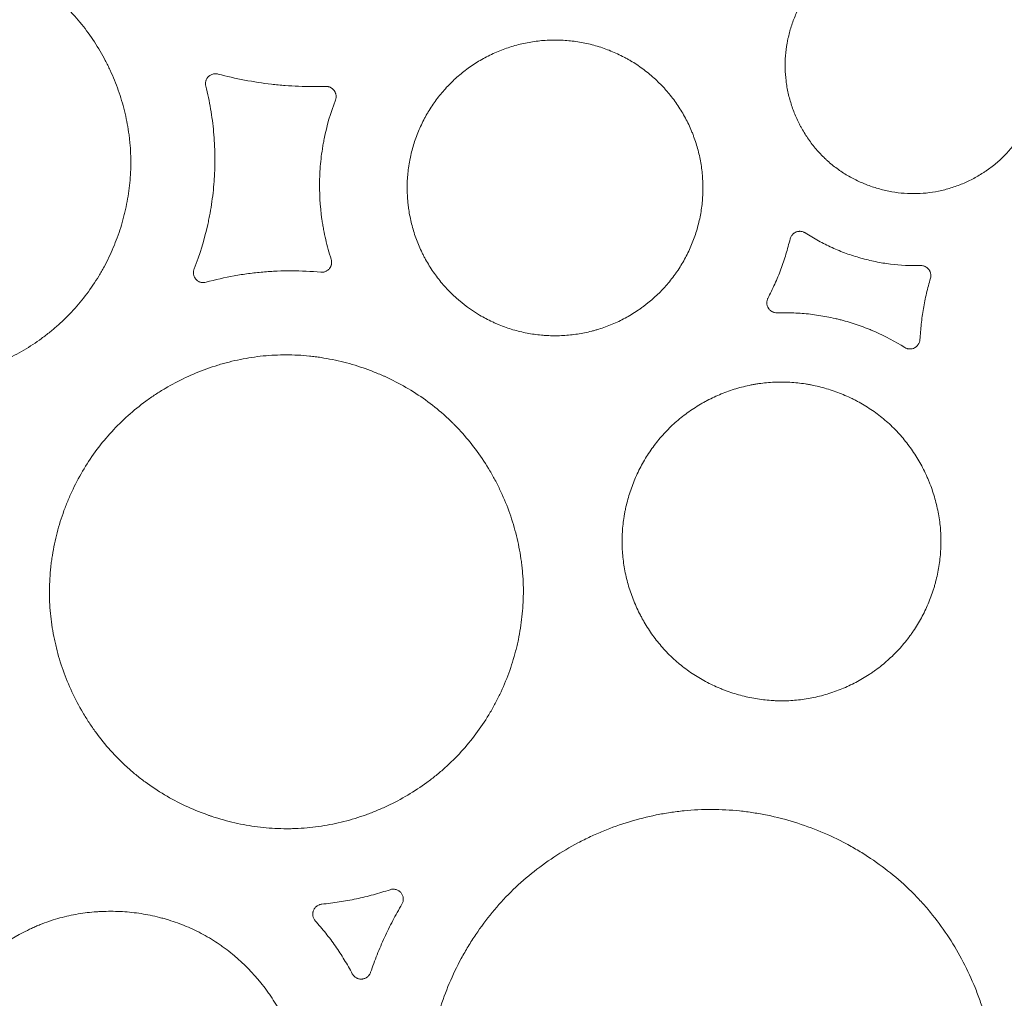
# Model space of a CAD drawing. Units: millimetres. Extents: x 37 to 563, y -268 to 491.
# Drawn here: x 112 to 147, y -173 to -139 of the extents above; entities that cross this region are included whole.
import ezdxf

# ---------------------------------------------------------------- set-up
doc = ezdxf.new("R2010")
doc.units = ezdxf.units.MM
doc.header["$MEASUREMENT"] = 0
doc.layers.add('Predefinito', color=7, linetype='Continuous')

msp = doc.modelspace()

# ---------------------------------------------------------------- linework, layer by layer
at = {"layer": 'Predefinito', "linetype": 'Continuous', "lineweight": 18}
for points, knots in [([(140.733, -136.787), (140.621, -136.884), (140.514, -136.985), (140.313, -137.198), (140.122, -137.42), (139.954, -137.66), (139.856, -137.816), (139.837, -137.847), (139.799, -137.911), (139.78, -137.943), (139.726, -138.04), (139.691, -138.105), (139.592, -138.303), (139.473, -138.571), (139.38, -138.849), (139.32, -139.062), (139.302, -139.133), (139.277, -139.241), (139.269, -139.278), (139.254, -139.35), (139.247, -139.387), (139.214, -139.57), (139.177, -139.863), (139.168, -140.157), (139.175, -140.451), (139.186, -140.598), (139.214, -140.819), (139.225, -140.893), (139.251, -141.04), (139.266, -141.113), (139.315, -141.33), (139.395, -141.616), (139.501, -141.892), (139.591, -142.096), (139.622, -142.163), (139.672, -142.263), (139.689, -142.297), (139.724, -142.363), (139.742, -142.396), (139.834, -142.559), (139.991, -142.811), (140.172, -143.045), (140.364, -143.27), (140.466, -143.378), (140.601, -143.506), (140.629, -143.532), (140.685, -143.582), (140.713, -143.607), (140.798, -143.68), (140.856, -143.727), (141.033, -143.863), (141.154, -143.947), (141.406, -144.104), (141.535, -144.176), (141.735, -144.275), (141.802, -144.306), (141.905, -144.351), (141.939, -144.366), (142.009, -144.394), (142.043, -144.408), (142.217, -144.474), (142.499, -144.566), (142.787, -144.631), (143.078, -144.682), (143.225, -144.7), (143.522, -144.722), (143.67, -144.726), (143.964, -144.718), (144.257, -144.695), (144.546, -144.643), (144.762, -144.593), (144.833, -144.575), (144.976, -144.534), (145.047, -144.512), (145.257, -144.442), (145.53, -144.335), (145.792, -144.203), (145.984, -144.095), (146.047, -144.057), (146.14, -143.998), (146.171, -143.978), (146.233, -143.937), (146.264, -143.916), (146.415, -143.81), (146.647, -143.63), (146.859, -143.429), (147.061, -143.218), (147.156, -143.107), (147.269, -142.961), (147.292, -142.932), (147.336, -142.872), (147.357, -142.842), (147.421, -142.751), (147.462, -142.69), (147.58, -142.503), (147.724, -142.247), (147.843, -141.979), (147.923, -141.773), (147.949, -141.704), (147.984, -141.599), (147.995, -141.564), (148.017, -141.493), (148.028, -141.457), (148.078, -141.278), (148.144, -140.991), (148.182, -140.7), (148.205, -140.406), (148.21, -140.259), (148.206, -140.074), (148.204, -140.036), (148.201, -139.962), (148.198, -139.925), (148.19, -139.813), (148.183, -139.739), (148.155, -139.518), (148.129, -139.372), (148.064, -139.084), (148.025, -138.942), (147.955, -138.73), (147.93, -138.66), (147.89, -138.556), (147.876, -138.521), (147.847, -138.452), (147.833, -138.417), (147.757, -138.246), (147.625, -137.98), (147.468, -137.729), (147.299, -137.486), (147.208, -137.368), (147.062, -137.197), (147.012, -137.141), (146.909, -137.032), (146.856, -136.98), (146.695, -136.826), (146.582, -136.73), (146.348, -136.549), (146.227, -136.465), (146.038, -136.347), (145.974, -136.309), (145.876, -136.254), (145.843, -136.237), (145.777, -136.202), (145.743, -136.185), (145.576, -136.102), (145.44, -136.043), (145.164, -135.937), (145.024, -135.891), (144.81, -135.832), (144.738, -135.814), (144.629, -135.79), (144.593, -135.782), (144.52, -135.767), (144.483, -135.76), (144.299, -135.728), (144.005, -135.692), (143.712, -135.684), (143.418, -135.692), (143.272, -135.704), (143.088, -135.727), (143.052, -135.732), (142.979, -135.743), (142.942, -135.75), (142.832, -135.769), (142.76, -135.784), (142.544, -135.834), (142.402, -135.874), (142.124, -135.967), (141.988, -136.02), (141.786, -136.11), (141.72, -136.141), (141.621, -136.191), (141.588, -136.208), (141.523, -136.243), (141.49, -136.261), (141.329, -136.352), (141.204, -136.431), (140.963, -136.6), (140.846, -136.69), (140.733, -136.787)], [0, 0, 0, 0, 0.015625, 0.015625, 0.03125, 0.046875, 0.046875, 0.050781, 0.050781, 0.054687, 0.054687, 0.0625, 0.0625, 0.078125, 0.09375, 0.09375, 0.101562, 0.101562, 0.105469, 0.105469, 0.109375, 0.109375, 0.125, 0.140625, 0.140625, 0.15625, 0.15625, 0.164062, 0.164062, 0.171875, 0.171875, 0.1875, 0.203125, 0.203125, 0.210937, 0.210937, 0.214844, 0.214844, 0.21875, 0.21875, 0.234375, 0.25, 0.25, 0.265625, 0.265625, 0.269531, 0.269531, 0.273437, 0.273437, 0.28125, 0.28125, 0.296875, 0.296875, 0.3125, 0.3125, 0.320312, 0.320312, 0.324219, 0.324219, 0.328125, 0.328125, 0.34375, 0.359375, 0.359375, 0.375, 0.375, 0.390625, 0.390625, 0.40625, 0.421875, 0.421875, 0.429687, 0.429687, 0.4375, 0.4375, 0.453125, 0.46875, 0.46875, 0.476562, 0.476562, 0.480469, 0.480469, 0.484375, 0.484375, 0.5, 0.515625, 0.515625, 0.53125, 0.53125, 0.535156, 0.535156, 0.539062, 0.539062, 0.546875, 0.546875, 0.5625, 0.578125, 0.578125, 0.585937, 0.585937, 0.589844, 0.589844, 0.59375, 0.59375, 0.609375, 0.625, 0.625, 0.640625, 0.640625, 0.644531, 0.644531, 0.648437, 0.648437, 0.65625, 0.65625, 0.671875, 0.671875, 0.6875, 0.6875, 0.695312, 0.695312, 0.699219, 0.699219, 0.703125, 0.703125, 0.71875, 0.734375, 0.734375, 0.75, 0.75, 0.757812, 0.757812, 0.765625, 0.765625, 0.78125, 0.78125, 0.796875, 0.796875, 0.804687, 0.804687, 0.808594, 0.808594, 0.8125, 0.8125, 0.828125, 0.828125, 0.84375, 0.84375, 0.851562, 0.851562, 0.855469, 0.855469, 0.859375, 0.859375, 0.875, 0.890625, 0.890625, 0.90625, 0.90625, 0.910156, 0.910156, 0.914062, 0.914062, 0.921875, 0.921875, 0.9375, 0.9375, 0.953125, 0.953125, 0.960937, 0.960937, 0.964844, 0.964844, 0.96875, 0.96875, 0.984375, 0.984375, 1, 1, 1, 1]), ([(102.255, -138.985), (102.407, -138.783), (102.567, -138.59), (102.904, -138.222), (103.259, -137.874), (103.647, -137.561), (103.951, -137.34), (104.054, -137.268), (104.265, -137.13), (104.371, -137.063), (104.695, -136.872), (105.136, -136.64), (105.597, -136.45), (105.949, -136.324), (106.068, -136.284), (106.248, -136.23), (106.309, -136.212), (106.43, -136.178), (106.491, -136.162), (106.797, -136.085), (107.043, -136.036), (107.537, -135.962), (107.786, -135.938), (108.284, -135.913), (108.534, -135.914), (108.911, -135.934), (109.037, -135.944), (109.195, -135.96), (109.226, -135.964), (109.29, -135.971), (109.384, -135.983), (109.478, -135.996), (109.79, -136.044), (110.037, -136.094), (110.524, -136.218), (110.765, -136.291), (111.121, -136.419), (111.239, -136.464), (111.415, -136.537), (111.473, -136.562), (111.589, -136.613), (111.647, -136.64), (111.936, -136.776), (112.16, -136.895), (112.594, -137.153), (112.804, -137.292), (113.21, -137.592), (113.405, -137.752), (113.641, -137.966), (113.687, -138.01), (113.779, -138.098), (113.825, -138.143), (113.96, -138.28), (114.048, -138.373), (114.302, -138.658), (114.461, -138.855), (114.759, -139.265), (114.897, -139.476), (115.091, -139.805), (115.152, -139.916), (115.241, -140.085), (115.27, -140.142), (115.327, -140.257), (115.355, -140.315), (115.49, -140.605), (115.586, -140.84), (115.754, -141.317), (115.827, -141.559), (115.948, -142.05), (115.997, -142.298), (116.043, -142.614), (116.051, -142.677), (116.066, -142.804), (116.087, -142.994), (116.099, -143.183), (116.115, -143.562), (116.112, -143.813), (116.082, -144.314), (116.055, -144.564), (115.995, -144.937), (115.971, -145.062), (115.932, -145.248), (115.918, -145.31), (115.889, -145.433), (115.874, -145.495), (115.794, -145.8), (115.718, -146.04), (115.545, -146.51), (115.448, -146.74), (115.285, -147.079), (115.228, -147.191), (115.138, -147.357), (115.108, -147.412), (115.045, -147.521), (115.013, -147.576), (114.849, -147.846), (114.709, -148.054), (114.41, -148.453), (114.252, -148.645), (113.916, -149.011), (113.738, -149.187), (113.504, -149.395), (113.457, -149.436), (113.361, -149.518), (113.313, -149.558), (113.166, -149.677), (113.066, -149.753), (112.762, -149.975), (112.554, -150.112), (112.125, -150.365), (111.905, -150.482), (111.566, -150.641), (111.452, -150.691), (111.278, -150.763), (111.219, -150.787), (111.102, -150.832), (111.042, -150.854), (110.746, -150.96), (110.506, -151.033), (110.022, -151.155), (109.778, -151.204), (109.284, -151.278), (109.035, -151.303), (108.721, -151.319), (108.658, -151.321), (108.532, -151.324), (108.468, -151.325), (108.278, -151.324), (108.152, -151.321), (107.774, -151.301), (107.524, -151.275), (107.028, -151.199), (106.782, -151.149), (106.416, -151.056), (106.294, -151.022), (106.113, -150.967), (106.052, -150.948), (105.931, -150.908), (105.871, -150.887), (105.571, -150.78), (105.337, -150.683), (104.881, -150.468), (104.658, -150.35), (104.224, -150.092), (104.013, -149.952), (103.757, -149.763), (103.706, -149.725), (103.605, -149.646), (103.555, -149.606), (103.407, -149.484), (103.31, -149.401), (103.029, -149.144), (102.851, -148.965), (102.514, -148.588), (102.355, -148.391), (102.131, -148.084), (102.059, -147.979), (101.954, -147.819), (101.92, -147.765), (101.852, -147.656), (101.819, -147.601), (101.657, -147.326), (101.539, -147.101), (101.325, -146.642), (101.229, -146.407), (101.06, -145.93), (100.987, -145.687), (100.91, -145.377), (100.896, -145.315), (100.868, -145.19), (100.829, -145.003), (100.797, -144.816), (100.743, -144.441), (100.719, -144.19), (100.698, -143.688), (100.7, -143.437), (100.723, -143.058), (100.733, -142.932), (100.751, -142.774), (100.754, -142.742), (100.762, -142.679), (100.774, -142.585), (100.788, -142.491), (100.838, -142.179), (100.891, -141.933), (101.018, -141.447), (101.093, -141.208), (101.223, -140.855), (101.269, -140.738), (101.342, -140.564), (101.368, -140.506), (101.42, -140.391), (101.446, -140.333), (101.583, -140.048), (101.703, -139.827), (101.963, -139.396), (102.104, -139.187), (102.255, -138.985)], [0, 0, 0, 0, 0.015625, 0.015625, 0.03125, 0.046875, 0.046875, 0.054688, 0.054688, 0.0625, 0.0625, 0.078125, 0.09375, 0.09375, 0.101563, 0.101563, 0.105469, 0.105469, 0.109375, 0.109375, 0.125, 0.125, 0.140625, 0.140625, 0.15625, 0.15625, 0.164063, 0.164063, 0.166016, 0.166016, 0.167969, 0.171875, 0.171875, 0.1875, 0.1875, 0.203125, 0.203125, 0.210938, 0.210938, 0.214844, 0.214844, 0.21875, 0.21875, 0.234375, 0.234375, 0.25, 0.25, 0.265625, 0.265625, 0.269531, 0.269531, 0.273438, 0.273438, 0.28125, 0.28125, 0.296875, 0.296875, 0.3125, 0.3125, 0.320313, 0.320313, 0.324219, 0.324219, 0.328125, 0.328125, 0.34375, 0.34375, 0.359375, 0.359375, 0.375, 0.375, 0.378906, 0.378906, 0.382812, 0.390625, 0.390625, 0.40625, 0.40625, 0.421875, 0.421875, 0.429687, 0.429687, 0.433594, 0.433594, 0.4375, 0.4375, 0.453125, 0.453125, 0.46875, 0.46875, 0.476562, 0.476562, 0.480469, 0.480469, 0.484375, 0.484375, 0.5, 0.5, 0.515625, 0.515625, 0.53125, 0.53125, 0.535156, 0.535156, 0.539062, 0.539062, 0.546875, 0.546875, 0.5625, 0.5625, 0.578125, 0.578125, 0.585937, 0.585937, 0.589844, 0.589844, 0.59375, 0.59375, 0.609375, 0.609375, 0.625, 0.625, 0.640625, 0.640625, 0.644531, 0.644531, 0.648437, 0.648437, 0.65625, 0.65625, 0.671875, 0.671875, 0.6875, 0.6875, 0.695312, 0.695312, 0.699219, 0.699219, 0.703125, 0.703125, 0.71875, 0.71875, 0.734375, 0.734375, 0.75, 0.75, 0.753906, 0.753906, 0.757812, 0.757812, 0.765625, 0.765625, 0.78125, 0.78125, 0.796875, 0.796875, 0.804687, 0.804687, 0.808594, 0.808594, 0.8125, 0.8125, 0.828125, 0.828125, 0.84375, 0.84375, 0.859375, 0.859375, 0.863281, 0.863281, 0.867187, 0.875, 0.875, 0.890625, 0.890625, 0.90625, 0.90625, 0.914062, 0.914062, 0.916016, 0.916016, 0.917969, 0.921875, 0.921875, 0.9375, 0.9375, 0.953125, 0.953125, 0.960937, 0.960937, 0.964844, 0.964844, 0.96875, 0.96875, 0.984375, 0.984375, 1, 1, 1, 1]), ([(127.199, -141.023), (127.314, -140.896), (127.434, -140.776), (127.684, -140.549), (127.814, -140.441), (128.084, -140.24), (128.225, -140.146), (128.443, -140.014), (128.517, -139.972), (128.667, -139.891), (128.743, -139.852), (128.974, -139.743), (129.13, -139.677), (129.447, -139.562), (129.609, -139.513), (129.937, -139.429), (130.104, -139.395), (130.443, -139.343), (130.612, -139.325), (130.952, -139.307), (131.121, -139.306), (131.46, -139.321), (131.629, -139.337), (131.883, -139.373), (131.968, -139.387), (132.137, -139.42), (132.221, -139.438), (132.471, -139.499), (132.634, -139.548), (132.955, -139.661), (133.113, -139.726), (133.345, -139.834), (133.422, -139.873), (133.536, -139.933), (133.574, -139.953), (133.649, -139.995), (133.687, -140.017), (133.873, -140.127), (134.016, -140.222), (134.291, -140.425), (134.424, -140.533), (134.678, -140.762), (134.799, -140.883), (134.945, -141.042), (134.973, -141.075), (135.03, -141.14), (135.058, -141.173), (135.14, -141.273), (135.3, -141.477), (135.538, -141.833), (135.699, -142.134), (135.81, -142.367), (135.845, -142.445), (135.894, -142.565), (135.91, -142.605), (135.941, -142.686), (136.017, -142.888), (136.078, -143.093), (136.161, -143.424), (136.194, -143.592), (136.244, -143.929), (136.261, -144.099), (136.271, -144.315), (136.272, -144.358), (136.274, -144.444), (136.276, -144.572), (136.268, -144.871), (136.243, -145.125), (136.192, -145.46), (136.159, -145.627), (136.096, -145.875), (136.074, -145.958), (136.024, -146.122), (135.997, -146.203), (135.91, -146.444), (135.845, -146.6), (135.7, -146.906), (135.621, -147.055), (135.49, -147.273), (135.445, -147.344), (135.374, -147.45), (135.35, -147.486), (135.301, -147.555), (135.276, -147.59), (135.148, -147.762), (135.041, -147.893), (134.701, -148.269), (134.451, -148.496), (134.145, -148.724), (134.11, -148.749), (134.041, -148.799), (134.006, -148.823), (133.899, -148.894), (133.828, -148.94), (133.61, -149.071), (133.461, -149.151), (133.157, -149.297), (133.001, -149.362), (132.762, -149.449), (132.642, -149.489), (132.519, -149.526), (132.437, -149.549), (132.395, -149.56), (132.188, -149.613), (132.022, -149.647), (131.687, -149.698), (131.518, -149.716), (131.18, -149.735), (131.01, -149.736), (130.797, -149.727), (130.754, -149.724), (130.668, -149.718), (130.625, -149.715), (130.497, -149.703), (130.412, -149.693), (130.158, -149.657), (129.991, -149.625), (129.661, -149.544), (129.498, -149.496), (129.256, -149.411), (129.176, -149.38), (129.056, -149.332), (129.017, -149.315), (128.938, -149.281), (128.898, -149.263), (128.703, -149.172), (128.551, -149.091), (128.11, -148.83), (127.834, -148.628), (127.546, -148.368), (127.514, -148.339), (127.451, -148.28), (127.42, -148.249), (127.328, -148.158), (127.149, -147.971), (126.986, -147.773), (126.782, -147.499), (126.686, -147.357), (126.553, -147.137), (126.511, -147.062), (126.449, -146.948), (126.429, -146.909), (126.39, -146.832), (126.371, -146.793), (126.279, -146.598), (126.214, -146.44), (126.098, -146.118), (126.049, -145.955), (125.965, -145.623), (125.932, -145.455), (125.9, -145.242), (125.894, -145.199), (125.884, -145.114), (125.87, -144.986), (125.861, -144.858), (125.848, -144.602), (125.848, -144.432), (125.865, -144.092), (125.882, -143.923), (125.913, -143.712), (125.92, -143.669), (125.935, -143.585), (125.943, -143.543), (125.968, -143.416), (125.987, -143.333), (126.049, -143.085), (126.099, -142.922), (126.213, -142.604), (126.278, -142.447), (126.386, -142.217), (126.444, -142.104), (126.505, -141.991), (126.547, -141.917), (126.569, -141.88), (126.679, -141.697), (126.773, -141.555), (126.976, -141.281), (127.084, -141.15), (127.199, -141.023)], [0, 0, 0, 0, 0.015625, 0.015625, 0.03125, 0.03125, 0.046875, 0.046875, 0.054688, 0.054688, 0.0625, 0.0625, 0.078125, 0.078125, 0.09375, 0.09375, 0.109375, 0.109375, 0.125, 0.125, 0.140625, 0.140625, 0.15625, 0.15625, 0.164063, 0.164063, 0.171875, 0.171875, 0.1875, 0.1875, 0.203125, 0.203125, 0.210938, 0.210938, 0.214844, 0.214844, 0.21875, 0.21875, 0.234375, 0.234375, 0.25, 0.25, 0.265625, 0.265625, 0.269531, 0.269531, 0.273438, 0.273438, 0.28125, 0.296875, 0.3125, 0.3125, 0.320313, 0.320313, 0.324219, 0.324219, 0.328125, 0.34375, 0.34375, 0.359375, 0.359375, 0.375, 0.375, 0.378906, 0.378906, 0.382813, 0.390625, 0.40625, 0.40625, 0.421875, 0.421875, 0.429688, 0.429688, 0.4375, 0.4375, 0.453125, 0.453125, 0.46875, 0.46875, 0.476563, 0.476563, 0.480469, 0.480469, 0.484375, 0.484375, 0.5, 0.5, 0.53125, 0.53125, 0.535156, 0.535156, 0.539063, 0.539063, 0.546875, 0.546875, 0.5625, 0.5625, 0.578125, 0.578125, 0.585938, 0.589844, 0.589844, 0.59375, 0.59375, 0.609375, 0.609375, 0.625, 0.625, 0.640625, 0.640625, 0.644531, 0.644531, 0.648438, 0.648438, 0.65625, 0.65625, 0.671875, 0.671875, 0.6875, 0.6875, 0.695313, 0.695313, 0.699219, 0.699219, 0.703125, 0.703125, 0.71875, 0.71875, 0.75, 0.75, 0.753906, 0.753906, 0.757813, 0.757813, 0.765625, 0.78125, 0.78125, 0.796875, 0.796875, 0.804688, 0.804688, 0.808594, 0.808594, 0.8125, 0.8125, 0.828125, 0.828125, 0.84375, 0.84375, 0.859375, 0.859375, 0.863281, 0.863281, 0.867188, 0.875, 0.875, 0.890625, 0.890625, 0.90625, 0.90625, 0.910156, 0.910156, 0.914063, 0.914063, 0.921875, 0.921875, 0.9375, 0.9375, 0.953125, 0.953125, 0.960938, 0.964844, 0.964844, 0.96875, 0.96875, 0.984375, 0.984375, 1, 1, 1, 1]), ([(118.753, -140.934), (118.745, -140.904), (118.742, -140.873), (118.743, -140.827), (118.744, -140.811), (118.748, -140.781), (118.751, -140.766), (118.758, -140.744), (118.76, -140.737), (118.765, -140.722), (118.768, -140.715), (118.777, -140.694), (118.791, -140.667), (118.808, -140.642), (118.822, -140.624), (118.827, -140.618), (118.837, -140.607), (118.853, -140.59), (118.87, -140.575), (118.894, -140.557), (118.907, -140.549), (118.947, -140.526), (118.975, -140.514), (119.019, -140.503), (119.034, -140.5), (119.064, -140.496), (119.095, -140.494), (119.125, -140.496), (119.156, -140.5), (119.171, -140.503), (119.186, -140.507)], [0, 0, 0, 0, 0.125, 0.125, 0.1875, 0.1875, 0.25, 0.25, 0.28125, 0.28125, 0.3125, 0.3125, 0.375, 0.4375, 0.4375, 0.46875, 0.46875, 0.5, 0.5625, 0.5625, 0.625, 0.625, 0.75, 0.75, 0.8125, 0.8125, 0.875, 0.9375, 0.9375, 1, 1, 1, 1]), ([(119.186, -140.507), (119.496, -140.59), (119.808, -140.661), (120.437, -140.781), (120.754, -140.829), (121.23, -140.884), (121.389, -140.899), (121.708, -140.924), (121.867, -140.933), (122.345, -140.953), (122.664, -140.954), (122.983, -140.944)], [0, 0, 0, 0, 0.25, 0.25, 0.5, 0.5, 0.625, 0.625, 0.75, 0.75, 1, 1, 1, 1]), ([(118.341, -147.377), (118.541, -146.868), (118.701, -146.347), (118.836, -145.745), (118.85, -145.678), (118.878, -145.544), (118.917, -145.342), (118.95, -145.14), (119.008, -144.734), (119.036, -144.461), (119.058, -144.119), (119.061, -144.05), (119.067, -143.913), (119.075, -143.708), (119.076, -143.503), (119.07, -143.093), (119.055, -142.821), (119.005, -142.279), (118.934, -141.738), (118.821, -141.201), (118.753, -140.934)], [0, 0, 0, 0, 0.25, 0.25, 0.28125, 0.28125, 0.3125, 0.375, 0.375, 0.5, 0.5, 0.53125, 0.53125, 0.5625, 0.625, 0.625, 0.75, 0.75, 0.875, 1, 1, 1, 1]), ([(122.983, -140.944), (123.012, -140.943), (123.041, -140.946), (123.076, -140.953), (123.083, -140.955), (123.097, -140.959), (123.104, -140.961), (123.124, -140.968), (123.138, -140.974), (123.164, -140.987), (123.176, -140.994), (123.2, -141.01), (123.212, -141.019), (123.245, -141.047), (123.265, -141.068), (123.286, -141.098), (123.29, -141.104), (123.298, -141.116), (123.309, -141.135), (123.318, -141.155), (123.328, -141.182), (123.333, -141.196), (123.34, -141.224), (123.343, -141.238), (123.346, -141.267), (123.347, -141.281), (123.347, -141.31), (123.346, -141.325), (123.341, -141.368), (123.334, -141.396), (123.323, -141.423)], [0, 0, 0, 0, 0.125, 0.125, 0.15625, 0.15625, 0.1875, 0.1875, 0.25, 0.25, 0.3125, 0.3125, 0.375, 0.375, 0.5, 0.5, 0.53125, 0.53125, 0.5625, 0.625, 0.625, 0.6875, 0.6875, 0.75, 0.75, 0.8125, 0.8125, 0.875, 0.875, 1, 1, 1, 1]), ([(123.323, -141.423), (123.152, -141.869), (123.019, -142.326), (122.913, -142.854), (122.902, -142.913), (122.881, -143.03), (122.852, -143.207), (122.828, -143.383), (122.788, -143.737), (122.772, -143.973), (122.752, -144.682), (122.779, -145.156), (122.855, -145.692), (122.865, -145.751), (122.884, -145.869), (122.915, -146.047), (122.952, -146.223), (123.034, -146.573), (123.098, -146.805), (123.172, -147.034)], [0, 0, 0, 0, 0.25, 0.25, 0.28125, 0.28125, 0.3125, 0.375, 0.375, 0.5, 0.5, 0.75, 0.75, 0.78125, 0.78125, 0.8125, 0.875, 0.875, 1, 1, 1, 1]), ([(139.35, -146.315), (139.357, -146.288), (139.368, -146.262), (139.387, -146.225), (139.394, -146.214), (139.41, -146.191), (139.419, -146.18), (139.437, -146.159), (139.447, -146.149), (139.462, -146.136), (139.467, -146.131), (139.478, -146.123), (139.484, -146.118), (139.512, -146.099), (139.537, -146.085), (139.575, -146.07), (139.589, -146.066), (139.616, -146.059), (139.643, -146.053), (139.67, -146.051), (139.698, -146.051), (139.712, -146.051), (139.754, -146.055), (139.781, -146.061), (139.821, -146.075), (139.834, -146.081), (139.859, -146.093), (139.871, -146.1), (139.883, -146.108)], [0, 0, 0, 0, 0.125, 0.125, 0.1875, 0.1875, 0.25, 0.25, 0.3125, 0.3125, 0.34375, 0.34375, 0.375, 0.375, 0.5, 0.5, 0.5625, 0.5625, 0.625, 0.6875, 0.6875, 0.75, 0.75, 0.875, 0.875, 0.9375, 0.9375, 1, 1, 1, 1]), ([(138.564, -148.414), (138.648, -148.247), (138.73, -148.079), (138.884, -147.738), (138.956, -147.565), (139.087, -147.214), (139.147, -147.036), (139.255, -146.678), (139.304, -146.497), (139.35, -146.315)], [0, 0, 0, 0, 0.25, 0.25, 0.5, 0.5, 0.75, 0.75, 1, 1, 1, 1]), ([(139.883, -146.108), (140.034, -146.206), (140.188, -146.298), (140.502, -146.47), (140.663, -146.551), (140.908, -146.662), (140.991, -146.698), (141.157, -146.766), (141.407, -146.862), (141.663, -146.945), (141.922, -147.018), (142.009, -147.04), (142.183, -147.083), (142.444, -147.141), (143.057, -147.241), (143.589, -147.267), (143.947, -147.259)], [0, 0, 0, 0, 0.125, 0.125, 0.25, 0.25, 0.3125, 0.3125, 0.375, 0.5, 0.5, 0.5625, 0.5625, 0.625, 0.75, 1, 1, 1, 1]), ([(123.172, -147.034), (123.181, -147.062), (123.187, -147.091), (123.189, -147.127), (123.189, -147.135), (123.19, -147.149), (123.189, -147.157), (123.188, -147.179), (123.186, -147.193), (123.181, -147.222), (123.177, -147.236), (123.169, -147.263), (123.163, -147.277), (123.145, -147.317), (123.13, -147.341), (123.102, -147.375), (123.093, -147.386), (123.072, -147.406), (123.061, -147.416), (123.038, -147.433), (123.026, -147.441), (123, -147.456), (122.988, -147.462), (122.961, -147.473), (122.947, -147.478), (122.919, -147.486), (122.905, -147.489), (122.862, -147.496), (122.833, -147.497), (122.803, -147.494)], [0, 0, 0, 0, 0.125, 0.125, 0.15625, 0.15625, 0.1875, 0.1875, 0.25, 0.25, 0.3125, 0.3125, 0.375, 0.375, 0.5, 0.5, 0.5625, 0.5625, 0.625, 0.625, 0.6875, 0.6875, 0.75, 0.75, 0.8125, 0.8125, 0.875, 0.875, 1, 1, 1, 1]), ([(118.763, -147.846), (118.731, -147.855), (118.699, -147.859), (118.651, -147.859), (118.634, -147.858), (118.602, -147.853), (118.586, -147.85), (118.555, -147.841), (118.54, -147.835), (118.51, -147.822), (118.481, -147.806), (118.455, -147.787), (118.436, -147.772), (118.43, -147.766), (118.418, -147.755), (118.412, -147.749), (118.396, -147.731), (118.386, -147.718), (118.372, -147.697), (118.368, -147.691), (118.36, -147.676), (118.356, -147.669), (118.345, -147.647), (118.333, -147.617), (118.325, -147.585), (118.32, -147.561), (118.319, -147.553), (118.317, -147.537), (118.317, -147.529), (118.316, -147.504), (118.316, -147.488), (118.319, -147.456), (118.322, -147.44), (118.33, -147.408), (118.335, -147.392), (118.341, -147.377)], [0, 0, 0, 0, 0.125, 0.125, 0.1875, 0.1875, 0.25, 0.25, 0.3125, 0.3125, 0.375, 0.4375, 0.4375, 0.46875, 0.46875, 0.5, 0.5, 0.5625, 0.5625, 0.59375, 0.59375, 0.625, 0.625, 0.6875, 0.75, 0.75, 0.78125, 0.78125, 0.8125, 0.8125, 0.875, 0.875, 0.9375, 0.9375, 1, 1, 1, 1]), ([(122.803, -147.494), (122.464, -147.461), (122.123, -147.445), (121.612, -147.443), (121.442, -147.446), (121.102, -147.46), (120.932, -147.471), (120.678, -147.493), (120.593, -147.502), (120.424, -147.52), (120.171, -147.551), (119.92, -147.591), (119.42, -147.681), (119.09, -147.756), (118.763, -147.846)], [0, 0, 0, 0, 0.25, 0.25, 0.375, 0.375, 0.5, 0.5, 0.5625, 0.5625, 0.625, 0.75, 0.75, 1, 1, 1, 1]), ([(143.947, -147.259), (143.974, -147.258), (144.001, -147.261), (144.042, -147.269), (144.055, -147.273), (144.081, -147.282), (144.094, -147.287), (144.118, -147.298), (144.13, -147.305), (144.148, -147.316), (144.154, -147.32), (144.165, -147.328), (144.17, -147.332), (144.197, -147.353), (144.216, -147.373), (144.242, -147.405), (144.249, -147.417), (144.264, -147.44), (144.27, -147.452), (144.281, -147.477), (144.286, -147.49), (144.295, -147.516), (144.298, -147.53), (144.303, -147.556), (144.305, -147.57), (144.307, -147.597), (144.308, -147.611), (144.306, -147.652), (144.302, -147.679), (144.294, -147.705)], [0, 0, 0, 0, 0.125, 0.125, 0.1875, 0.1875, 0.25, 0.25, 0.3125, 0.3125, 0.34375, 0.34375, 0.375, 0.375, 0.5, 0.5, 0.5625, 0.5625, 0.625, 0.625, 0.6875, 0.6875, 0.75, 0.75, 0.8125, 0.8125, 0.875, 0.875, 1, 1, 1, 1]), ([(144.294, -147.705), (144.245, -147.882), (144.197, -148.059), (144.113, -148.415), (144.076, -148.595), (144.014, -148.957), (143.989, -149.138), (143.951, -149.503), (143.936, -149.686), (143.924, -149.869)], [0, 0, 0, 0, 0.25, 0.25, 0.5, 0.5, 0.75, 0.75, 1, 1, 1, 1]), ([(138.889, -148.924), (138.859, -148.925), (138.829, -148.921), (138.785, -148.911), (138.77, -148.907), (138.742, -148.896), (138.728, -148.89), (138.701, -148.876), (138.688, -148.868), (138.67, -148.855), (138.664, -148.85), (138.652, -148.841), (138.635, -148.826), (138.619, -148.809), (138.604, -148.792), (138.6, -148.786), (138.591, -148.774), (138.586, -148.767), (138.566, -148.735), (138.553, -148.708), (138.539, -148.664), (138.535, -148.649), (138.53, -148.62), (138.528, -148.605), (138.527, -148.575), (138.527, -148.56), (138.529, -148.529), (138.534, -148.499), (138.542, -148.47), (138.551, -148.442), (138.557, -148.428), (138.564, -148.414)], [0, 0, 0, 0, 0.125, 0.125, 0.1875, 0.1875, 0.25, 0.25, 0.3125, 0.3125, 0.34375, 0.34375, 0.375, 0.4375, 0.4375, 0.46875, 0.46875, 0.5, 0.5, 0.625, 0.625, 0.6875, 0.6875, 0.75, 0.75, 0.8125, 0.8125, 0.875, 0.9375, 0.9375, 1, 1, 1, 1]), ([(143.386, -150.144), (143.049, -149.934), (142.701, -149.747), (142.292, -149.568), (142.247, -149.549), (142.155, -149.511), (142.017, -149.455), (141.879, -149.404), (141.599, -149.305), (141.41, -149.247), (141.172, -149.183), (141.124, -149.17), (141.028, -149.146), (140.884, -149.112), (140.74, -149.081), (140.451, -149.026), (140.257, -148.996), (139.869, -148.951), (139.674, -148.936), (139.282, -148.919), (139.086, -148.918), (138.889, -148.924)], [0, 0, 0, 0, 0.25, 0.25, 0.28125, 0.28125, 0.3125, 0.375, 0.375, 0.5, 0.5, 0.53125, 0.53125, 0.5625, 0.625, 0.625, 0.75, 0.75, 0.875, 0.875, 1, 1, 1, 1]), ([(143.924, -149.869), (143.922, -149.9), (143.916, -149.929), (143.901, -149.972), (143.895, -149.986), (143.882, -150.013), (143.875, -150.026), (143.858, -150.051), (143.849, -150.063), (143.834, -150.081), (143.829, -150.086), (143.819, -150.097), (143.802, -150.113), (143.785, -150.127), (143.76, -150.144), (143.747, -150.151), (143.706, -150.172), (143.678, -150.182), (143.634, -150.192), (143.619, -150.194), (143.588, -150.197), (143.573, -150.197), (143.543, -150.196), (143.528, -150.195), (143.506, -150.191), (143.498, -150.189), (143.483, -150.186), (143.476, -150.184), (143.44, -150.172), (143.412, -150.16), (143.386, -150.144)], [0, 0, 0, 0, 0.125, 0.125, 0.1875, 0.1875, 0.25, 0.25, 0.3125, 0.3125, 0.34375, 0.34375, 0.375, 0.4375, 0.4375, 0.5, 0.5, 0.625, 0.625, 0.6875, 0.6875, 0.75, 0.75, 0.8125, 0.8125, 0.84375, 0.84375, 0.875, 0.875, 1, 1, 1, 1]), ([(114.918, -153.743), (115.082, -153.523), (115.255, -153.314), (115.62, -152.915), (115.812, -152.726), (116.214, -152.367), (116.424, -152.197), (116.752, -151.956), (116.864, -151.878), (117.092, -151.728), (117.208, -151.656), (117.558, -151.448), (118.037, -151.195), (118.536, -150.988), (118.918, -150.851), (119.047, -150.808), (119.243, -150.748), (119.308, -150.729), (119.44, -150.692), (119.506, -150.675), (119.838, -150.591), (120.105, -150.537), (120.641, -150.456), (120.91, -150.429), (121.451, -150.402), (121.859, -150.402), (122.269, -150.434), (122.44, -150.452), (122.474, -150.455), (122.543, -150.463), (122.645, -150.476), (122.747, -150.49), (123.086, -150.542), (123.354, -150.596), (123.883, -150.73), (124.144, -150.809), (124.531, -150.948), (124.659, -150.997), (124.85, -151.076), (124.945, -151.116), (125.04, -151.159), (125.103, -151.187), (125.134, -151.202), (125.416, -151.334), (125.659, -151.463), (126.13, -151.743), (126.358, -151.895), (126.798, -152.219), (127.011, -152.393), (127.266, -152.625), (127.317, -152.672), (127.392, -152.744), (127.417, -152.768), (127.466, -152.817), (127.491, -152.842), (127.613, -152.965), (127.708, -153.066), (127.984, -153.375), (128.156, -153.588), (128.479, -154.032), (128.629, -154.261), (128.839, -154.617), (128.906, -154.738), (129.002, -154.921), (129.034, -154.983), (129.096, -155.107), (129.126, -155.17), (129.271, -155.484), (129.375, -155.738), (129.558, -156.255), (129.637, -156.517), (129.769, -157.048), (129.822, -157.318), (129.872, -157.659), (129.881, -157.728), (129.897, -157.865), (129.919, -158.071), (129.933, -158.276), (129.951, -158.685), (129.948, -158.957), (129.916, -159.5), (129.886, -159.77), (129.822, -160.175), (129.797, -160.309), (129.762, -160.478), (129.755, -160.511), (129.74, -160.578), (129.717, -160.679), (129.692, -160.778), (129.606, -161.109), (129.524, -161.368), (129.338, -161.877), (129.233, -162.127), (129.057, -162.494), (128.995, -162.615), (128.898, -162.795), (128.865, -162.855), (128.797, -162.974), (128.763, -163.033), (128.586, -163.325), (128.435, -163.551), (128.112, -163.984), (127.94, -164.192), (127.577, -164.59), (127.385, -164.78), (127.132, -165.007), (127.081, -165.051), (126.977, -165.14), (126.924, -165.184), (126.765, -165.313), (126.657, -165.396), (126.329, -165.636), (126.103, -165.785), (125.639, -166.061), (125.4, -166.188), (125.032, -166.361), (124.908, -166.416), (124.72, -166.494), (124.656, -166.52), (124.529, -166.569), (124.465, -166.593), (124.143, -166.709), (123.883, -166.788), (123.358, -166.922), (123.093, -166.975), (122.558, -167.057), (122.287, -167.084), (121.946, -167.101), (121.878, -167.104), (121.741, -167.107), (121.672, -167.108), (121.465, -167.108), (121.328, -167.104), (120.918, -167.083), (120.647, -167.055), (120.109, -166.973), (119.842, -166.919), (119.444, -166.819), (119.312, -166.782), (119.114, -166.722), (119.016, -166.691), (118.918, -166.658), (118.852, -166.635), (118.82, -166.624), (118.527, -166.519), (118.273, -166.414), (117.777, -166.182), (117.535, -166.053), (117.064, -165.774), (116.835, -165.622), (116.557, -165.418), (116.502, -165.376), (116.392, -165.291), (116.338, -165.247), (116.177, -165.115), (116.072, -165.025), (115.767, -164.747), (115.574, -164.552), (115.209, -164.144), (115.037, -163.931), (114.794, -163.597), (114.715, -163.484), (114.601, -163.311), (114.564, -163.252), (114.491, -163.134), (114.455, -163.075), (114.279, -162.777), (114.151, -162.533), (113.919, -162.035), (113.816, -161.782), (113.632, -161.265), (113.553, -161.001), (113.478, -160.699), (113.47, -160.665), (113.454, -160.598), (113.431, -160.497), (113.381, -160.261), (113.346, -160.058), (113.287, -159.653), (113.261, -159.381), (113.238, -158.838), (113.24, -158.565), (113.264, -158.155), (113.276, -158.019), (113.298, -157.813), (113.306, -157.745), (113.325, -157.609), (113.334, -157.541), (113.388, -157.203), (113.444, -156.937), (113.581, -156.411), (113.662, -156.152), (113.802, -155.769), (113.852, -155.643), (113.932, -155.454), (113.959, -155.391), (114.015, -155.266), (114.044, -155.204), (114.192, -154.895), (114.321, -154.655), (114.602, -154.188), (114.754, -153.962), (114.918, -153.743)], [0, 0, 0, 0, 0.015625, 0.015625, 0.03125, 0.03125, 0.046875, 0.046875, 0.054688, 0.054688, 0.0625, 0.0625, 0.078125, 0.09375, 0.09375, 0.101563, 0.101563, 0.105469, 0.105469, 0.109375, 0.109375, 0.125, 0.125, 0.140625, 0.140625, 0.15625, 0.164063, 0.164063, 0.166016, 0.166016, 0.167969, 0.171875, 0.171875, 0.1875, 0.1875, 0.203125, 0.203125, 0.210938, 0.210938, 0.214844, 0.216797, 0.216797, 0.21875, 0.21875, 0.234375, 0.234375, 0.25, 0.25, 0.265625, 0.265625, 0.269531, 0.269531, 0.271484, 0.271484, 0.273438, 0.273438, 0.28125, 0.28125, 0.296875, 0.296875, 0.3125, 0.3125, 0.320313, 0.320313, 0.324219, 0.324219, 0.328125, 0.328125, 0.34375, 0.34375, 0.359375, 0.359375, 0.375, 0.375, 0.378906, 0.378906, 0.382813, 0.390625, 0.390625, 0.40625, 0.40625, 0.421875, 0.421875, 0.429688, 0.429688, 0.431641, 0.431641, 0.433594, 0.4375, 0.4375, 0.453125, 0.453125, 0.46875, 0.46875, 0.476563, 0.476563, 0.480469, 0.480469, 0.484375, 0.484375, 0.5, 0.5, 0.515625, 0.515625, 0.53125, 0.53125, 0.535156, 0.535156, 0.539063, 0.539063, 0.546875, 0.546875, 0.5625, 0.5625, 0.578125, 0.578125, 0.585938, 0.585938, 0.589844, 0.589844, 0.59375, 0.59375, 0.609375, 0.609375, 0.625, 0.625, 0.640625, 0.640625, 0.644531, 0.644531, 0.648438, 0.648438, 0.65625, 0.65625, 0.671875, 0.671875, 0.6875, 0.6875, 0.695313, 0.695313, 0.699219, 0.701172, 0.701172, 0.703125, 0.703125, 0.71875, 0.71875, 0.734375, 0.734375, 0.75, 0.75, 0.753906, 0.753906, 0.757813, 0.757813, 0.765625, 0.765625, 0.78125, 0.78125, 0.796875, 0.796875, 0.804688, 0.804688, 0.808594, 0.808594, 0.8125, 0.8125, 0.828125, 0.828125, 0.84375, 0.84375, 0.859375, 0.859375, 0.861328, 0.861328, 0.863281, 0.867188, 0.875, 0.875, 0.890625, 0.890625, 0.90625, 0.90625, 0.914063, 0.914063, 0.917969, 0.917969, 0.921875, 0.921875, 0.9375, 0.9375, 0.953125, 0.953125, 0.960938, 0.960938, 0.964844, 0.964844, 0.96875, 0.96875, 0.984375, 0.984375, 1, 1, 1, 1]), ([(135.296, -152.795), (135.159, -152.918), (135.028, -153.046), (134.782, -153.314), (134.551, -153.594), (134.347, -153.896), (134.205, -154.131), (134.159, -154.211), (134.071, -154.373), (134.029, -154.454), (133.91, -154.702), (133.768, -155.038), (133.658, -155.386), (133.588, -155.651), (133.567, -155.74), (133.538, -155.875), (133.529, -155.92), (133.512, -156.011), (133.504, -156.056), (133.467, -156.285), (133.427, -156.65), (133.422, -157.015), (133.437, -157.381), (133.454, -157.563), (133.493, -157.837), (133.508, -157.928), (133.543, -158.111), (133.563, -158.202), (133.629, -158.471), (133.682, -158.648), (133.803, -158.995), (133.872, -159.166), (133.988, -159.418), (134.029, -159.501), (134.093, -159.624), (134.115, -159.665), (134.16, -159.747), (134.183, -159.788), (134.3, -159.989), (134.501, -160.299), (134.731, -160.587), (134.975, -160.863), (135.104, -160.995), (135.275, -161.152), (135.31, -161.183), (135.38, -161.244), (135.416, -161.275), (135.523, -161.364), (135.597, -161.421), (135.819, -161.587), (135.973, -161.689), (136.289, -161.879), (136.451, -161.966), (136.702, -162.084), (136.787, -162.122), (136.916, -162.176), (136.959, -162.193), (137.046, -162.227), (137.089, -162.243), (137.307, -162.322), (137.659, -162.43), (138.019, -162.505), (138.382, -162.562), (138.565, -162.581), (138.797, -162.595), (138.843, -162.597), (138.936, -162.599), (139.074, -162.602), (139.212, -162.6), (139.486, -162.587), (139.668, -162.57), (140.028, -162.517), (140.208, -162.481), (140.475, -162.415), (140.563, -162.39), (140.74, -162.337), (140.827, -162.308), (141.087, -162.216), (141.424, -162.078), (141.747, -161.908), (141.982, -161.769), (142.06, -161.721), (142.175, -161.646), (142.213, -161.62), (142.289, -161.568), (142.326, -161.541), (142.512, -161.406), (142.797, -161.177), (143.056, -160.923), (143.302, -160.656), (143.418, -160.516), (143.556, -160.333), (143.583, -160.296), (143.636, -160.221), (143.662, -160.184), (143.74, -160.069), (143.789, -159.992), (143.932, -159.757), (144.105, -159.436), (144.248, -159.101), (144.343, -158.844), (144.373, -158.757), (144.415, -158.626), (144.428, -158.582), (144.454, -158.493), (144.466, -158.449), (144.525, -158.225), (144.601, -157.867), (144.642, -157.504), (144.665, -157.139), (144.668, -156.956), (144.659, -156.725), (144.656, -156.679), (144.65, -156.587), (144.647, -156.54), (144.634, -156.402), (144.623, -156.31), (144.584, -156.035), (144.549, -155.855), (144.462, -155.498), (144.41, -155.321), (144.319, -155.06), (144.286, -154.973), (144.234, -154.844), (144.216, -154.801), (144.179, -154.716), (144.16, -154.673), (144.063, -154.462), (143.892, -154.133), (143.692, -153.824), (143.477, -153.525), (143.361, -153.38), (143.207, -153.206), (143.176, -153.171), (143.112, -153.103), (143.08, -153.069), (142.982, -152.969), (142.916, -152.904), (142.711, -152.717), (142.569, -152.599), (142.274, -152.379), (142.121, -152.277), (141.883, -152.134), (141.803, -152.089), (141.68, -152.023), (141.638, -152.001), (141.555, -151.959), (141.513, -151.939), (141.303, -151.839), (141.133, -151.768), (140.787, -151.643), (140.611, -151.589), (140.344, -151.52), (140.254, -151.499), (140.118, -151.471), (140.073, -151.462), (139.981, -151.446), (139.936, -151.438), (139.706, -151.402), (139.34, -151.363), (138.974, -151.36), (138.61, -151.376), (138.427, -151.393), (138.2, -151.427), (138.155, -151.434), (138.064, -151.449), (138.018, -151.458), (137.882, -151.485), (137.792, -151.505), (137.525, -151.571), (137.35, -151.624), (137.007, -151.746), (136.838, -151.815), (136.59, -151.931), (136.508, -151.971), (136.386, -152.036), (136.345, -152.057), (136.265, -152.102), (136.225, -152.125), (136.027, -152.242), (135.873, -152.342), (135.577, -152.558), (135.434, -152.673), (135.296, -152.795)], [0, 0, 0, 0, 0.015625, 0.015625, 0.03125, 0.046875, 0.046875, 0.054688, 0.054688, 0.0625, 0.0625, 0.078125, 0.09375, 0.09375, 0.101562, 0.101562, 0.105469, 0.105469, 0.109375, 0.109375, 0.125, 0.140625, 0.140625, 0.15625, 0.15625, 0.164062, 0.164062, 0.171875, 0.171875, 0.1875, 0.1875, 0.203125, 0.203125, 0.210937, 0.210937, 0.214844, 0.214844, 0.21875, 0.21875, 0.234375, 0.25, 0.25, 0.265625, 0.265625, 0.269531, 0.269531, 0.273437, 0.273437, 0.28125, 0.28125, 0.296875, 0.296875, 0.3125, 0.3125, 0.320313, 0.320313, 0.324219, 0.324219, 0.328125, 0.328125, 0.34375, 0.359375, 0.359375, 0.375, 0.375, 0.378906, 0.378906, 0.382813, 0.390625, 0.390625, 0.40625, 0.40625, 0.421875, 0.421875, 0.429688, 0.429688, 0.4375, 0.4375, 0.453125, 0.46875, 0.46875, 0.476563, 0.476563, 0.480469, 0.480469, 0.484375, 0.484375, 0.5, 0.515625, 0.515625, 0.53125, 0.53125, 0.535156, 0.535156, 0.539063, 0.539063, 0.546875, 0.546875, 0.5625, 0.578125, 0.578125, 0.585938, 0.585938, 0.589844, 0.589844, 0.59375, 0.59375, 0.609375, 0.625, 0.625, 0.640625, 0.640625, 0.644531, 0.644531, 0.648438, 0.648438, 0.65625, 0.65625, 0.671875, 0.671875, 0.6875, 0.6875, 0.695313, 0.695313, 0.699219, 0.699219, 0.703125, 0.703125, 0.71875, 0.734375, 0.734375, 0.75, 0.75, 0.753906, 0.753906, 0.757813, 0.757813, 0.765625, 0.765625, 0.78125, 0.78125, 0.796875, 0.796875, 0.804688, 0.804688, 0.808594, 0.808594, 0.8125, 0.8125, 0.828125, 0.828125, 0.84375, 0.84375, 0.851563, 0.851563, 0.855469, 0.855469, 0.859375, 0.859375, 0.875, 0.890625, 0.890625, 0.90625, 0.90625, 0.910156, 0.910156, 0.914063, 0.914063, 0.921875, 0.921875, 0.9375, 0.9375, 0.953125, 0.953125, 0.960937, 0.960937, 0.964844, 0.964844, 0.96875, 0.96875, 0.984375, 0.984375, 1, 1, 1, 1]), ([(130.232, -168.688), (129.977, -168.895), (129.734, -169.113), (129.273, -169.57), (129.055, -169.809), (128.643, -170.309), (128.449, -170.57), (128.176, -170.976), (128.088, -171.114), (127.918, -171.395), (127.836, -171.538), (127.603, -171.969), (127.322, -172.555), (127.097, -173.165), (126.95, -173.631), (126.905, -173.788), (126.842, -174.026), (126.822, -174.105), (126.785, -174.265), (126.767, -174.346), (126.681, -174.749), (126.629, -175.073), (126.558, -175.721), (126.538, -176.046), (126.533, -176.698), (126.546, -177.025), (126.592, -177.516), (126.611, -177.68), (126.641, -177.885), (126.647, -177.926), (126.66, -178.008), (126.68, -178.131), (126.702, -178.253), (126.781, -178.658), (126.859, -178.977), (127.046, -179.607), (127.154, -179.917), (127.339, -180.375), (127.405, -180.527), (127.509, -180.753), (127.562, -180.865), (127.618, -180.977), (127.656, -181.051), (127.675, -181.088), (127.848, -181.421), (128.014, -181.706), (128.374, -182.258), (128.567, -182.525), (128.979, -183.038), (129.198, -183.284), (129.49, -183.58), (129.579, -183.667), (129.67, -183.753), (129.731, -183.81), (129.761, -183.839), (129.916, -183.979), (130.041, -184.088), (130.426, -184.404), (130.691, -184.6), (131.239, -184.966), (131.522, -185.135), (131.959, -185.369), (132.107, -185.444), (132.295, -185.533), (132.333, -185.55), (132.408, -185.585), (132.446, -185.602), (132.56, -185.653), (132.637, -185.686), (133.02, -185.846), (133.33, -185.958), (133.959, -186.151), (134.277, -186.233), (134.921, -186.365), (135.246, -186.416), (135.618, -186.455), (135.659, -186.459), (135.741, -186.466), (135.865, -186.477), (136.154, -186.496), (136.4, -186.502), (136.891, -186.503), (137.217, -186.487), (137.866, -186.422), (138.189, -186.373), (138.671, -186.276), (138.832, -186.24), (139.072, -186.18), (139.151, -186.159), (139.31, -186.115), (139.389, -186.092), (139.78, -185.972), (140.088, -185.862), (140.689, -185.615), (140.984, -185.477), (141.416, -185.248), (141.558, -185.169), (141.769, -185.044), (141.839, -185.001), (141.979, -184.915), (142.048, -184.87), (142.391, -184.644), (142.654, -184.452), (143.158, -184.044), (143.399, -183.828), (143.86, -183.373), (144.079, -183.133), (144.339, -182.819), (144.416, -182.723), (144.491, -182.626), (144.541, -182.561), (144.566, -182.528), (144.689, -182.364), (144.783, -182.23), (145.057, -181.824), (145.225, -181.546), (145.534, -180.975), (145.675, -180.682), (145.866, -180.232), (145.927, -180.081), (146.012, -179.85), (146.053, -179.734), (146.092, -179.617), (146.118, -179.539), (146.13, -179.5), (146.242, -179.147), (146.325, -178.83), (146.46, -178.193), (146.512, -177.871), (146.584, -177.224), (146.604, -176.898), (146.608, -176.487), (146.608, -176.404), (146.605, -176.239), (146.603, -176.157), (146.593, -175.908), (146.581, -175.743), (146.536, -175.251), (146.489, -174.926), (146.364, -174.283), (146.286, -173.964), (146.146, -173.49), (146.096, -173.333), (146.014, -173.099), (145.986, -173.021), (145.927, -172.865), (145.897, -172.788), (145.741, -172.402), (145.603, -172.102), (145.299, -171.517), (145.133, -171.233), (144.774, -170.681), (144.58, -170.413), (144.32, -170.089), (144.267, -170.024), (144.187, -169.929), (144.159, -169.897), (144.105, -169.834), (143.967, -169.677), (143.825, -169.526), (143.476, -169.173), (143.232, -168.951), (142.724, -168.533), (142.459, -168.337), (142.047, -168.061), (141.907, -167.973), (141.693, -167.844), (141.621, -167.802), (141.476, -167.72), (141.403, -167.68), (141.036, -167.484), (140.738, -167.342), (140.13, -167.089), (139.821, -166.977), (139.191, -166.782), (138.871, -166.7), (138.464, -166.616), (138.383, -166.6), (138.22, -166.571), (137.975, -166.53), (137.731, -166.499), (137.242, -166.448), (136.915, -166.43), (136.262, -166.429), (135.935, -166.445), (135.445, -166.493), (135.282, -166.514), (134.955, -166.563), (134.793, -166.591), (134.31, -166.688), (133.993, -166.768), (133.37, -166.958), (133.063, -167.067), (132.61, -167.253), (132.461, -167.319), (132.238, -167.423), (132.164, -167.459), (132.017, -167.532), (131.944, -167.57), (131.58, -167.762), (131.299, -167.928), (130.752, -168.288), (130.488, -168.481), (130.232, -168.688)], [0, 0, 0, 0, 0.015625, 0.015625, 0.03125, 0.03125, 0.046875, 0.046875, 0.054687, 0.054687, 0.0625, 0.0625, 0.078125, 0.09375, 0.09375, 0.101562, 0.101562, 0.105469, 0.105469, 0.109375, 0.109375, 0.125, 0.125, 0.140625, 0.140625, 0.15625, 0.15625, 0.164062, 0.164062, 0.166016, 0.166016, 0.167969, 0.171875, 0.171875, 0.1875, 0.1875, 0.203125, 0.203125, 0.210937, 0.210937, 0.214844, 0.216797, 0.216797, 0.21875, 0.21875, 0.234375, 0.234375, 0.25, 0.25, 0.265625, 0.265625, 0.269531, 0.271484, 0.271484, 0.273437, 0.273437, 0.28125, 0.28125, 0.296875, 0.296875, 0.3125, 0.3125, 0.320313, 0.320313, 0.322266, 0.322266, 0.324219, 0.324219, 0.328125, 0.328125, 0.34375, 0.34375, 0.359375, 0.359375, 0.375, 0.375, 0.376953, 0.376953, 0.378906, 0.382813, 0.390625, 0.390625, 0.40625, 0.40625, 0.421875, 0.421875, 0.429688, 0.429688, 0.433594, 0.433594, 0.4375, 0.4375, 0.453125, 0.453125, 0.46875, 0.46875, 0.476563, 0.476563, 0.480469, 0.480469, 0.484375, 0.484375, 0.5, 0.5, 0.515625, 0.515625, 0.53125, 0.53125, 0.535156, 0.537109, 0.537109, 0.539063, 0.539063, 0.546875, 0.546875, 0.5625, 0.5625, 0.578125, 0.578125, 0.585938, 0.585938, 0.589844, 0.591797, 0.591797, 0.59375, 0.59375, 0.609375, 0.609375, 0.625, 0.625, 0.640625, 0.640625, 0.644531, 0.644531, 0.648438, 0.648438, 0.65625, 0.65625, 0.671875, 0.671875, 0.6875, 0.6875, 0.695313, 0.695313, 0.699219, 0.699219, 0.703125, 0.703125, 0.71875, 0.71875, 0.734375, 0.734375, 0.75, 0.75, 0.753906, 0.753906, 0.755859, 0.755859, 0.757812, 0.765625, 0.765625, 0.78125, 0.78125, 0.796875, 0.796875, 0.804687, 0.804687, 0.808594, 0.808594, 0.8125, 0.8125, 0.828125, 0.828125, 0.84375, 0.84375, 0.859375, 0.859375, 0.863281, 0.863281, 0.867187, 0.875, 0.875, 0.890625, 0.890625, 0.90625, 0.90625, 0.914062, 0.914062, 0.921875, 0.921875, 0.9375, 0.9375, 0.953125, 0.953125, 0.960938, 0.960938, 0.964844, 0.964844, 0.96875, 0.96875, 0.984375, 0.984375, 1, 1, 1, 1]), ([(122.842, -169.768), (123.047, -169.747), (123.251, -169.721), (123.657, -169.658), (123.86, -169.621), (124.262, -169.536), (124.462, -169.487), (124.858, -169.38), (125.055, -169.321), (125.25, -169.257)], [0, 0, 0, 0, 0.25, 0.25, 0.5, 0.5, 0.75, 0.75, 1, 1, 1, 1]), ([(125.25, -169.257), (125.266, -169.251), (125.301, -169.243), (125.336, -169.24), (125.363, -169.239), (125.372, -169.239), (125.39, -169.24), (125.398, -169.241), (125.425, -169.245), (125.442, -169.248), (125.476, -169.258), (125.493, -169.265), (125.526, -169.28), (125.541, -169.289), (125.563, -169.304), (125.571, -169.309), (125.585, -169.32), (125.592, -169.326), (125.612, -169.344), (125.624, -169.357), (125.646, -169.385), (125.657, -169.399), (125.675, -169.431), (125.69, -169.463), (125.701, -169.497), (125.707, -169.523), (125.708, -169.532), (125.711, -169.55), (125.712, -169.559), (125.714, -169.585), (125.713, -169.603), (125.711, -169.63), (125.71, -169.638), (125.707, -169.656), (125.706, -169.665), (125.7, -169.691), (125.694, -169.707), (125.681, -169.74), (125.673, -169.756), (125.664, -169.772)], [0, 0, 0, 0, 0.0625, 0.125, 0.125, 0.15625, 0.15625, 0.1875, 0.1875, 0.25, 0.25, 0.3125, 0.3125, 0.375, 0.375, 0.40625, 0.40625, 0.4375, 0.4375, 0.5, 0.5, 0.5625, 0.5625, 0.625, 0.6875, 0.6875, 0.71875, 0.71875, 0.75, 0.75, 0.8125, 0.8125, 0.84375, 0.84375, 0.875, 0.875, 0.9375, 0.9375, 1, 1, 1, 1]), ([(121.932, -174.875), (121.805, -174.446), (121.635, -174.037), (121.324, -173.452), (121.21, -173.262), (121.057, -173.03), (121.025, -172.983), (120.961, -172.892), (120.929, -172.846), (120.829, -172.711), (120.761, -172.622), (120.411, -172.19), (120.101, -171.874), (119.677, -171.516), (119.547, -171.412), (119.412, -171.312), (119.321, -171.246), (119.275, -171.214), (119.045, -171.056), (118.856, -170.94), (118.468, -170.73), (118.269, -170.635), (117.862, -170.465), (117.654, -170.39), (117.389, -170.309), (117.335, -170.293), (117.228, -170.263), (117.174, -170.249), (117.012, -170.208), (116.904, -170.183), (116.58, -170.117), (116.362, -170.083), (115.925, -170.036), (115.706, -170.022), (115.375, -170.018), (115.265, -170.019), (115.099, -170.025), (115.043, -170.027), (114.933, -170.033), (114.878, -170.037), (114.604, -170.06), (114.387, -170.088), (113.957, -170.166), (113.745, -170.215), (113.326, -170.336), (113.119, -170.407), (112.864, -170.51), (112.813, -170.531), (112.712, -170.574), (112.662, -170.597), (112.512, -170.665), (112.414, -170.714), (111.929, -170.965), (111.564, -171.201), (111.134, -171.539), (111.05, -171.609), (110.925, -171.717), (110.884, -171.753), (110.802, -171.827), (110.762, -171.864), (110.564, -172.053), (110.414, -172.21), (109.986, -172.701), (109.733, -173.055), (109.487, -173.485), (109.461, -173.533), (109.409, -173.631), (109.383, -173.679), (109.309, -173.826), (109.262, -173.925), (109.129, -174.225), (109.05, -174.429), (108.912, -174.843), (108.853, -175.053), (108.779, -175.374), (108.757, -175.482), (108.727, -175.645), (108.718, -175.7), (108.701, -175.809), (108.693, -175.864), (108.628, -176.357), (108.612, -176.795), (108.651, -177.454), (108.675, -177.673), (108.727, -178.003), (108.747, -178.113), (108.794, -178.331), (108.819, -178.44), (108.848, -178.548)], [0, 0, 0, 0, 0.0625, 0.0625, 0.09375, 0.09375, 0.101562, 0.101562, 0.109375, 0.109375, 0.125, 0.125, 0.1875, 0.1875, 0.203125, 0.210937, 0.210937, 0.21875, 0.21875, 0.25, 0.25, 0.28125, 0.28125, 0.3125, 0.3125, 0.320312, 0.320312, 0.328125, 0.328125, 0.34375, 0.34375, 0.375, 0.375, 0.40625, 0.40625, 0.421875, 0.421875, 0.429687, 0.429687, 0.4375, 0.4375, 0.46875, 0.46875, 0.5, 0.5, 0.53125, 0.53125, 0.539062, 0.539062, 0.546875, 0.546875, 0.5625, 0.5625, 0.625, 0.625, 0.640625, 0.640625, 0.648437, 0.648437, 0.65625, 0.65625, 0.6875, 0.6875, 0.75, 0.75, 0.757812, 0.757812, 0.765625, 0.765625, 0.78125, 0.78125, 0.8125, 0.8125, 0.84375, 0.84375, 0.859375, 0.859375, 0.867187, 0.867187, 0.875, 0.875, 0.9375, 0.9375, 0.96875, 0.96875, 0.984375, 0.984375, 1, 1, 1, 1]), ([(122.613, -170.354), (122.591, -170.33), (122.573, -170.303), (122.544, -170.243), (122.534, -170.212), (122.527, -170.172), (122.526, -170.164), (122.524, -170.148), (122.524, -170.14), (122.523, -170.115), (122.523, -170.099), (122.526, -170.075), (122.527, -170.067), (122.53, -170.051), (122.531, -170.043), (122.537, -170.019), (122.542, -170.004), (122.554, -169.974), (122.561, -169.96), (122.573, -169.939), (122.577, -169.932), (122.586, -169.918), (122.59, -169.912), (122.605, -169.892), (122.616, -169.88), (122.633, -169.863), (122.638, -169.858), (122.651, -169.847), (122.657, -169.842), (122.689, -169.818), (122.717, -169.802), (122.755, -169.787), (122.762, -169.785), (122.778, -169.78), (122.786, -169.778), (122.809, -169.772), (122.825, -169.769), (122.842, -169.768)], [0, 0, 0, 0, 0.125, 0.125, 0.25, 0.25, 0.28125, 0.28125, 0.3125, 0.3125, 0.375, 0.375, 0.40625, 0.40625, 0.4375, 0.4375, 0.5, 0.5, 0.5625, 0.5625, 0.59375, 0.59375, 0.625, 0.625, 0.6875, 0.6875, 0.71875, 0.71875, 0.75, 0.75, 0.875, 0.875, 0.90625, 0.90625, 0.9375, 0.9375, 1, 1, 1, 1]), ([(125.664, -169.772), (125.552, -169.961), (125.445, -170.154), (125.241, -170.544), (125.144, -170.742), (124.96, -171.142), (124.873, -171.345), (124.71, -171.754), (124.634, -171.961), (124.563, -172.17)], [0, 0, 0, 0, 0.25, 0.25, 0.5, 0.5, 0.75, 0.75, 1, 1, 1, 1]), ([(123.917, -172.222), (123.827, -172.054), (123.733, -171.889), (123.534, -171.564), (123.43, -171.405), (123.267, -171.171), (123.211, -171.093), (123.098, -170.941), (123.04, -170.865), (122.863, -170.642), (122.74, -170.496), (122.613, -170.354)], [0, 0, 0, 0, 0.25, 0.25, 0.5, 0.5, 0.625, 0.625, 0.75, 0.75, 1, 1, 1, 1]), ([(124.563, -172.17), (124.552, -172.202), (124.536, -172.232), (124.512, -172.267), (124.506, -172.274), (124.496, -172.287), (124.49, -172.294), (124.472, -172.312), (124.46, -172.323), (124.44, -172.339), (124.433, -172.344), (124.419, -172.353), (124.412, -172.358), (124.389, -172.371), (124.359, -172.385), (124.327, -172.396), (124.301, -172.402), (124.293, -172.403), (124.276, -172.406), (124.251, -172.409), (124.225, -172.41), (124.191, -172.408), (124.174, -172.405), (124.14, -172.398), (124.124, -172.394), (124.1, -172.385), (124.092, -172.382), (124.076, -172.375), (124.068, -172.371), (124.045, -172.359), (124.016, -172.34), (123.99, -172.317), (123.972, -172.299), (123.966, -172.292), (123.955, -172.279), (123.949, -172.273), (123.934, -172.252), (123.925, -172.237), (123.917, -172.222)], [0, 0, 0, 0, 0.125, 0.125, 0.15625, 0.15625, 0.1875, 0.1875, 0.25, 0.25, 0.28125, 0.28125, 0.3125, 0.3125, 0.375, 0.4375, 0.4375, 0.46875, 0.46875, 0.5, 0.5625, 0.5625, 0.625, 0.625, 0.6875, 0.6875, 0.71875, 0.71875, 0.75, 0.75, 0.8125, 0.875, 0.875, 0.90625, 0.90625, 0.9375, 0.9375, 1, 1, 1, 1])]:
    msp.add_open_spline(points, degree=3, knots=knots, dxfattribs=at)

doc.saveas('drawing.dxf')
